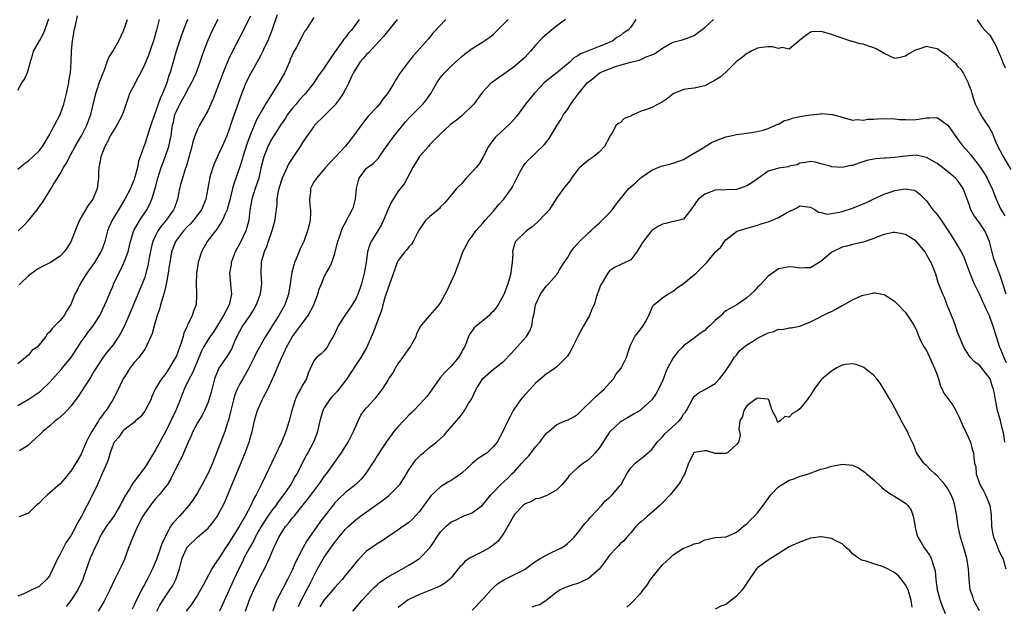
# Model space of a CAD drawing. Units: inches. Extents: x 2610000 to 2613000, y 1500000 to 1503000.
# Drawn here: x 2610247 to 2610434, y 1500670 to 1500781 of the extents above; entities that cross this region are included whole.
import ezdxf

# ---------------------------------------------------------------- set-up
doc = ezdxf.new("R2010")
doc.units = ezdxf.units.IN
doc.header["$MEASUREMENT"] = 0
doc.layers.add('LD26101500_2ft', color=217, linetype='Continuous')

msp = doc.modelspace()

# ---------------------------------------------------------------- linework, layer by layer
at = {"layer": 'LD26101500_2ft'}
for points, elevation in [([(2610247, 1500752.66), (2610247.34, 1500753), (2610248.24, 1500753.76), (2610249, 1500754.24), (2610249.81, 1500755), (2610251, 1500756.17), (2610251.68, 1500757), (2610252.18, 1500757.82), (2610252.87, 1500759), (2610255, 1500763), (2610255.69, 1500765), (2610256.18, 1500767), (2610256.62, 1500769), (2610256.67, 1500769.33), (2610256.96, 1500771), (2610257.11, 1500773), (2610257.16, 1500775), (2610257.32, 1500777), (2610257.56, 1500778.44), (2610257.67, 1500779), (2610257.91, 1500779.91), (2610258.29, 1500781.71)], 8410), ([(2610303, 1500781.37), (2610301.47, 1500779), (2610301.26, 1500778.74), (2610301, 1500778.27), (2610300.56, 1500777.44), (2610300.36, 1500777), (2610299.66, 1500775.66), (2610299.17, 1500774.83), (2610298.55, 1500773.45), (2610298.38, 1500773), (2610297.5, 1500771), (2610296.42, 1500769), (2610295, 1500766.8), (2610293.88, 1500765), (2610293, 1500763.5), (2610292.75, 1500763), (2610292.13, 1500761.87), (2610291, 1500759.25), (2610290.38, 1500757.62), (2610289.57, 1500755), (2610289.46, 1500754.54), (2610289, 1500753.1), (2610287.92, 1500750.08), (2610287.64, 1500749), (2610287.12, 1500746.88), (2610286.69, 1500745.31), (2610286.58, 1500745), (2610286.21, 1500744.21), (2610285.74, 1500743), (2610285, 1500741.81), (2610284.68, 1500741.32), (2610284.38, 1500741), (2610282.82, 1500739), (2610281.72, 1500737), (2610281.13, 1500735), (2610280.82, 1500733), (2610280.72, 1500731), (2610280.83, 1500729.17), (2610280.79, 1500728.79), (2610280.74, 1500727), (2610280.23, 1500725.77), (2610280, 1500725), (2610279.13, 1500723.13), (2610279.03, 1500722.97), (2610278.4, 1500721.6), (2610278.29, 1500721), (2610277.99, 1500719.99), (2610277, 1500717.35), (2610276.84, 1500717), (2610275.65, 1500715), (2610275, 1500713.96), (2610274.55, 1500713.45), (2610274.19, 1500713), (2610273, 1500711), (2610272.36, 1500709.64), (2610272.13, 1500709), (2610271.1, 1500707), (2610271, 1500706.86), (2610270.19, 1500705.81), (2610269.28, 1500705), (2610269, 1500704.73), (2610267.87, 1500703.87), (2610267, 1500703.17), (2610266.82, 1500703), (2610266.08, 1500701.92), (2610265.22, 1500701), (2610265, 1500700.55), (2610264.49, 1500699), (2610264.14, 1500697.86), (2610263.82, 1500697), (2610263, 1500695.18), (2610262.06, 1500693), (2610261.15, 1500691), (2610259, 1500686.88), (2610258.28, 1500685.72), (2610257.98, 1500685), (2610257, 1500683.25), (2610256.85, 1500683), (2610256.08, 1500681.92), (2610255, 1500679.77), (2610254.54, 1500679), (2610254.11, 1500678.11), (2610253, 1500675.7), (2610252.42, 1500675), (2610251, 1500673.67), (2610249.66, 1500673), (2610248.4, 1500672.4), (2610247, 1500671.83)], 8424), ([(2610247, 1500767.64), (2610247.74, 1500769), (2610248.25, 1500769.75), (2610248.8, 1500771), (2610249.36, 1500773), (2610249.73, 1500774.27), (2610249.96, 1500775), (2610251.07, 1500777), (2610251.79, 1500778.21), (2610252.12, 1500779), (2610252.66, 1500780.66), (2610252.84, 1500781.16)], 8408), ([(2610247, 1500707.96), (2610248.96, 1500709.04), (2610251, 1500710.45), (2610251.32, 1500710.68), (2610251.66, 1500711), (2610253, 1500712.3), (2610255.22, 1500714.78), (2610255.38, 1500715), (2610257, 1500716.98), (2610258.34, 1500719), (2610259, 1500719.96), (2610259.75, 1500721), (2610260.26, 1500721.74), (2610261.23, 1500723), (2610262.48, 1500725), (2610263, 1500726.02), (2610263.46, 1500727), (2610263.82, 1500727.82), (2610264.5, 1500729.5), (2610265, 1500730.62), (2610265.11, 1500730.89), (2610266.11, 1500733), (2610266.44, 1500733.56), (2610267.08, 1500734.92), (2610267.84, 1500737), (2610268.09, 1500737.91), (2610268.33, 1500739), (2610268.96, 1500741.04), (2610270.05, 1500743), (2610271.4, 1500745), (2610271.95, 1500746.05), (2610272.36, 1500747), (2610272.97, 1500749.03), (2610273.49, 1500751), (2610274.12, 1500753), (2610274.35, 1500753.65), (2610274.88, 1500755), (2610275.56, 1500757), (2610275.83, 1500758.17), (2610275.98, 1500759), (2610276.13, 1500760.13), (2610276.27, 1500761), (2610276.42, 1500761.58), (2610276.73, 1500763), (2610277, 1500763.68), (2610277.65, 1500765), (2610278.78, 1500767), (2610279, 1500767.45), (2610279.88, 1500769), (2610280.23, 1500769.77), (2610280.78, 1500771), (2610281.51, 1500773), (2610281.87, 1500774.13), (2610282.17, 1500775), (2610282.93, 1500777), (2610283.83, 1500779), (2610284.89, 1500781.11)], 8418), ([(2610279.15, 1500781), (2610279, 1500780.68), (2610277.94, 1500778.06), (2610276.94, 1500775), (2610275.79, 1500771), (2610275.57, 1500770.43), (2610275.16, 1500769), (2610274.38, 1500767), (2610273.92, 1500766.08), (2610273.57, 1500765), (2610273, 1500763.36), (2610272.85, 1500763), (2610272.13, 1500761), (2610271.7, 1500759.7), (2610271, 1500757.39), (2610270.84, 1500757), (2610270.78, 1500756.78), (2610270.14, 1500755), (2610269.83, 1500754.17), (2610269.62, 1500753), (2610269.09, 1500751), (2610269, 1500750.74), (2610268.47, 1500749.53), (2610268.29, 1500749), (2610267.27, 1500747), (2610266.4, 1500745.6), (2610264.81, 1500743), (2610264.26, 1500741.74), (2610263.97, 1500741), (2610263.44, 1500739), (2610263, 1500737.74), (2610262.71, 1500737), (2610261.5, 1500735), (2610260.05, 1500733), (2610259, 1500731.29), (2610258.8, 1500731), (2610258.21, 1500729.79), (2610257.79, 1500729), (2610257, 1500727.06), (2610256.2, 1500725.8), (2610255.75, 1500725), (2610255, 1500724), (2610253.47, 1500722.53), (2610253, 1500721.79), (2610252.56, 1500721.44), (2610252.26, 1500721), (2610251, 1500719.42), (2610250.62, 1500719), (2610249.66, 1500718.34), (2610249, 1500717.49), (2610248.7, 1500717.3), (2610248.46, 1500717), (2610247, 1500715.79)], 8416), ([(2610247.03, 1500741), (2610248.06, 1500741.94), (2610249.02, 1500742.98), (2610250.66, 1500745), (2610250.8, 1500745.2), (2610251, 1500745.52), (2610251.64, 1500746.36), (2610252.06, 1500747), (2610253.31, 1500749), (2610253.7, 1500749.7), (2610254.48, 1500751), (2610255, 1500751.79), (2610255.64, 1500753), (2610256.2, 1500753.8), (2610256.75, 1500755), (2610257, 1500755.43), (2610257.84, 1500757), (2610258.26, 1500757.74), (2610259.02, 1500758.98), (2610260.06, 1500761), (2610260.78, 1500763), (2610261.75, 1500767), (2610262.15, 1500768.15), (2610262.41, 1500769), (2610262.54, 1500769.46), (2610263.11, 1500770.89), (2610263.32, 1500771.32), (2610263.91, 1500773), (2610264.18, 1500773.83), (2610265, 1500775.07), (2610266.13, 1500777), (2610267, 1500778.86), (2610267.77, 1500781)], 8412), ([(2610296.08, 1500781.92), (2610295.04, 1500778.96), (2610294.5, 1500777.5), (2610294.29, 1500777), (2610293.63, 1500775.63), (2610293.36, 1500775), (2610293, 1500774.28), (2610292.56, 1500773.44), (2610292.28, 1500773), (2610291, 1500770.73), (2610290.16, 1500769), (2610289.6, 1500767.6), (2610289.24, 1500766.76), (2610288.45, 1500764.45), (2610287.69, 1500762.31), (2610287, 1500760.24), (2610286.52, 1500759), (2610285.66, 1500757), (2610285, 1500755.52), (2610284.2, 1500753.8), (2610283.9, 1500753), (2610283.29, 1500751), (2610283.24, 1500750.76), (2610282.94, 1500749.06), (2610282.54, 1500747), (2610281.73, 1500745), (2610280.25, 1500743), (2610279.67, 1500742.33), (2610279, 1500741.67), (2610278.37, 1500741), (2610277, 1500739.25), (2610276.83, 1500739), (2610276.32, 1500737.68), (2610276.08, 1500737), (2610275.73, 1500735), (2610275.65, 1500734.35), (2610275.45, 1500733), (2610275.08, 1500730.92), (2610275, 1500730.61), (2610274.71, 1500729.29), (2610274.42, 1500728.42), (2610274, 1500727), (2610273.8, 1500726.2), (2610273.37, 1500725), (2610272.8, 1500723), (2610272.43, 1500721.57), (2610272.18, 1500721), (2610271.48, 1500719.48), (2610271.29, 1500719), (2610271.18, 1500718.82), (2610271, 1500718.61), (2610269.86, 1500717), (2610269, 1500716.06), (2610268.16, 1500715), (2610267.74, 1500714.26), (2610266.92, 1500713), (2610265.67, 1500710.33), (2610264.99, 1500709.01), (2610263.71, 1500707), (2610263.36, 1500706.64), (2610263, 1500706.1), (2610262.51, 1500705.49), (2610262.25, 1500705), (2610261.02, 1500703), (2610260.27, 1500701.73), (2610259.95, 1500701), (2610259, 1500698.72), (2610258.33, 1500697.67), (2610257.94, 1500697), (2610257, 1500695.5), (2610256.6, 1500695), (2610255.86, 1500694.14), (2610255, 1500693.1), (2610252.62, 1500691), (2610251.77, 1500690.23), (2610251, 1500689.43), (2610250.48, 1500689), (2610249, 1500687.57), (2610247.54, 1500687), (2610247.17, 1500686.83)], 8422), ([(2610273.76, 1500781), (2610273.25, 1500779), (2610272.66, 1500777), (2610271.71, 1500774.29), (2610271, 1500772.53), (2610270.27, 1500771), (2610269.4, 1500769.4), (2610269, 1500768.61), (2610268.15, 1500767), (2610267.84, 1500766.16), (2610267, 1500763.62), (2610266.82, 1500763), (2610265.75, 1500761), (2610265, 1500759.88), (2610264.48, 1500759), (2610264.02, 1500757.98), (2610263.45, 1500757), (2610262.68, 1500755), (2610262.46, 1500753.54), (2610262.31, 1500753), (2610262.25, 1500752.25), (2610262.23, 1500751), (2610261.99, 1500749), (2610261.16, 1500747), (2610261, 1500746.74), (2610260.26, 1500745.74), (2610258.68, 1500743), (2610258.15, 1500741.85), (2610257, 1500738.9), (2610256.27, 1500737.73), (2610255.74, 1500737), (2610255, 1500736.18), (2610253.16, 1500735), (2610251, 1500733.94), (2610250.47, 1500733.53), (2610249, 1500732.5), (2610247.43, 1500731), (2610247.22, 1500730.78)], 8414), ([(2610291, 1500781.65), (2610290.33, 1500780.33), (2610289.7, 1500779), (2610288.34, 1500776.34), (2610287.62, 1500775), (2610287.4, 1500774.6), (2610287, 1500773.76), (2610286.67, 1500773), (2610285.85, 1500771), (2610283.99, 1500766.01), (2610283, 1500763.82), (2610281.38, 1500761), (2610281, 1500760.25), (2610280.52, 1500759), (2610280.13, 1500757.87), (2610279.93, 1500757), (2610279.31, 1500754.69), (2610278.86, 1500753.14), (2610278.69, 1500752.69), (2610278.13, 1500751), (2610277.79, 1500749.79), (2610277.59, 1500749), (2610277.18, 1500747), (2610276.62, 1500745.38), (2610276.46, 1500745), (2610275.07, 1500743), (2610274.12, 1500741.88), (2610273.51, 1500741), (2610273, 1500740.02), (2610272.53, 1500739), (2610272.22, 1500737.78), (2610271.86, 1500735.86), (2610271.61, 1500734.39), (2610271.24, 1500733), (2610271, 1500732.24), (2610270.55, 1500731), (2610269.73, 1500729), (2610268.32, 1500725.68), (2610267.1, 1500722.9), (2610266.43, 1500721.57), (2610265, 1500719.44), (2610263.92, 1500718.08), (2610263, 1500716.87), (2610261.47, 1500714.53), (2610260.75, 1500713.25), (2610259, 1500710.49), (2610258.39, 1500709.61), (2610257, 1500707.78), (2610255.67, 1500706.33), (2610254.61, 1500705.39), (2610254.08, 1500705), (2610253, 1500704.03), (2610251.74, 1500703), (2610251.37, 1500702.63), (2610250.34, 1500701.66), (2610249.59, 1500701), (2610249, 1500700.42), (2610247.33, 1500699.33)], 8420), ([(2610311.61, 1500781), (2610310.14, 1500779), (2610309.6, 1500778.4), (2610309, 1500777.62), (2610308.71, 1500777.29), (2610308.52, 1500777), (2610307.03, 1500774.97), (2610306.21, 1500773.79), (2610305, 1500771.88), (2610303.8, 1500770.2), (2610302.99, 1500769), (2610301.42, 1500767), (2610301, 1500766.57), (2610300.26, 1500765.74), (2610299.66, 1500765), (2610299, 1500764.23), (2610298.05, 1500763), (2610297.64, 1500762.36), (2610297, 1500761.47), (2610296.69, 1500761), (2610295.42, 1500759), (2610295.27, 1500758.73), (2610295, 1500758.31), (2610294.33, 1500757), (2610293.54, 1500755), (2610293.42, 1500754.58), (2610293, 1500752.84), (2610292.59, 1500751), (2610291.92, 1500749), (2610291.28, 1500747), (2610290.92, 1500744.92), (2610290.68, 1500743), (2610290.34, 1500741.66), (2610290.12, 1500741), (2610289.19, 1500739), (2610289, 1500738.62), (2610288.42, 1500737.58), (2610288.13, 1500737), (2610287.39, 1500735), (2610287.35, 1500734.65), (2610287.06, 1500733), (2610287.24, 1500731), (2610287.25, 1500730.75), (2610287.44, 1500729), (2610286.96, 1500727), (2610285.92, 1500725), (2610285, 1500723.42), (2610284.07, 1500721.93), (2610283.37, 1500721), (2610283, 1500720.46), (2610282.15, 1500719), (2610281.75, 1500718.25), (2610281.26, 1500717), (2610280.43, 1500715), (2610280, 1500714), (2610279.43, 1500713), (2610278.49, 1500711), (2610277.74, 1500709), (2610276.9, 1500707), (2610275, 1500703.08), (2610273.84, 1500701), (2610273, 1500699.44), (2610272.07, 1500697.94), (2610271.54, 1500697), (2610271, 1500696.19), (2610269, 1500693.53), (2610268.76, 1500693.24), (2610268.11, 1500692.11), (2610267.26, 1500690.74), (2610267, 1500690.22), (2610266.56, 1500689.44), (2610266.34, 1500689), (2610265.14, 1500687), (2610263.69, 1500685), (2610263, 1500683.9), (2610262.48, 1500683), (2610262.05, 1500681.95), (2610261.53, 1500681), (2610260.7, 1500679), (2610260.23, 1500677.77), (2610259.43, 1500675.43), (2610259.27, 1500675), (2610258.32, 1500673), (2610257.01, 1500670.99), (2610256.14, 1500669.86)], 8426), ([(2610318.79, 1500781), (2610316.18, 1500777.82), (2610315.47, 1500777), (2610313.33, 1500774.67), (2610313, 1500774.36), (2610312.36, 1500773.64), (2610311.81, 1500773), (2610311, 1500771.79), (2610310.53, 1500771), (2610310.09, 1500770.09), (2610309.62, 1500769), (2610309, 1500767.81), (2610308.55, 1500767), (2610307.94, 1500766.06), (2610307, 1500764.82), (2610305.1, 1500762.9), (2610303.17, 1500761), (2610303, 1500760.79), (2610301.77, 1500759), (2610301, 1500757.92), (2610300.42, 1500757), (2610298.27, 1500753.73), (2610297.05, 1500751), (2610296.41, 1500749), (2610296.21, 1500748.21), (2610296.01, 1500747), (2610295.98, 1500746.02), (2610295.7, 1500743.7), (2610295.63, 1500743), (2610295.08, 1500741), (2610294.37, 1500739), (2610294.04, 1500737.96), (2610293.59, 1500737), (2610293.05, 1500735.05), (2610293.04, 1500735), (2610292.99, 1500733), (2610293.1, 1500731), (2610292.84, 1500729.16), (2610292.83, 1500729), (2610292.07, 1500727), (2610291.69, 1500726.31), (2610290.88, 1500725), (2610289.54, 1500723), (2610289, 1500722.09), (2610288.45, 1500721), (2610288.02, 1500720.02), (2610287.41, 1500718.59), (2610287, 1500717.88), (2610286.42, 1500717), (2610285.02, 1500714.98), (2610284.24, 1500713), (2610283.95, 1500711.95), (2610283.57, 1500710.43), (2610283.16, 1500709), (2610283, 1500708.57), (2610282.34, 1500707), (2610281.88, 1500706.12), (2610281, 1500704.62), (2610280.14, 1500703), (2610279.81, 1500702.19), (2610279.23, 1500701), (2610277.97, 1500698.03), (2610277.42, 1500697), (2610275.96, 1500694.04), (2610275.3, 1500693), (2610275, 1500692.58), (2610273.75, 1500691), (2610273, 1500690.2), (2610272.45, 1500689.55), (2610271, 1500687.54), (2610270.67, 1500687), (2610269.63, 1500685), (2610269, 1500683.58), (2610268.73, 1500683), (2610268.27, 1500681.73), (2610267.96, 1500681), (2610267.15, 1500678.85), (2610266.53, 1500677.47), (2610265.23, 1500674.77), (2610264.43, 1500673), (2610263.27, 1500670.73), (2610262.22, 1500669)], 8428), ([(2610327.97, 1500781), (2610325.57, 1500778.43), (2610325, 1500777.68), (2610324.68, 1500777.32), (2610322.64, 1500775), (2610321.83, 1500774.17), (2610320.93, 1500773), (2610319.26, 1500770.74), (2610319, 1500770.26), (2610318.48, 1500769.52), (2610318.21, 1500769), (2610316.95, 1500767), (2610316.06, 1500765.94), (2610315.42, 1500765), (2610315, 1500764.51), (2610313.31, 1500762.69), (2610312.4, 1500761.6), (2610311, 1500759.71), (2610310.52, 1500759), (2610309, 1500757.03), (2610307.1, 1500755), (2610307, 1500754.86), (2610305.21, 1500753), (2610305, 1500752.68), (2610303.49, 1500751), (2610303.31, 1500750.69), (2610303, 1500750.26), (2610302.41, 1500749), (2610302.38, 1500748.38), (2610302.2, 1500747), (2610302.25, 1500745.75), (2610302.38, 1500745), (2610302.4, 1500744.4), (2610302.33, 1500743), (2610302.14, 1500742.14), (2610301.84, 1500741), (2610301.11, 1500739), (2610300.43, 1500737.57), (2610299.68, 1500735.68), (2610299.37, 1500735), (2610299.27, 1500734.73), (2610298.84, 1500733.16), (2610298.54, 1500731), (2610298.22, 1500729), (2610297.54, 1500727), (2610296.38, 1500725), (2610295.1, 1500723), (2610294.32, 1500721.68), (2610293.87, 1500721), (2610292.74, 1500719), (2610292.13, 1500717.87), (2610291.71, 1500717), (2610290.7, 1500715), (2610290.11, 1500713.89), (2610289.57, 1500713), (2610289, 1500712.03), (2610288.5, 1500711), (2610288.06, 1500709.94), (2610287.81, 1500709), (2610287.31, 1500707), (2610287.26, 1500706.74), (2610286.85, 1500705.15), (2610286.68, 1500704.68), (2610286.15, 1500703), (2610285, 1500699.9), (2610284.14, 1500697.86), (2610283.81, 1500697), (2610282.95, 1500695), (2610281.9, 1500693), (2610281, 1500691.39), (2610280.77, 1500691), (2610280.07, 1500689.93), (2610279.36, 1500689), (2610279, 1500688.57), (2610277.57, 1500687), (2610276.33, 1500685.67), (2610275.91, 1500685), (2610275, 1500683.32), (2610274.23, 1500681.77), (2610273.99, 1500681), (2610273.22, 1500678.78), (2610273, 1500678.19), (2610272.5, 1500677), (2610271.49, 1500675), (2610271.3, 1500674.7), (2610271, 1500674.13), (2610270.58, 1500673.42), (2610269.82, 1500671.82), (2610269.39, 1500671), (2610269, 1500670.14), (2610268.62, 1500669.38)], 8430), ([(2610273.27, 1500669), (2610273.88, 1500670.12), (2610274.42, 1500671), (2610275, 1500671.89), (2610275.78, 1500673), (2610276.25, 1500673.75), (2610276.92, 1500675), (2610277.58, 1500677), (2610278.09, 1500679), (2610278.95, 1500681), (2610279, 1500681.07), (2610281, 1500682.98), (2610283, 1500684.69), (2610283.27, 1500685), (2610284.03, 1500685.97), (2610284.76, 1500687), (2610285, 1500687.41), (2610285.83, 1500689), (2610286.21, 1500689.79), (2610287, 1500691.62), (2610289, 1500696.53), (2610290.03, 1500699), (2610290.76, 1500701), (2610291, 1500701.91), (2610291.33, 1500703), (2610291.79, 1500705), (2610292.04, 1500705.96), (2610292.36, 1500707), (2610293.26, 1500709), (2610293.5, 1500709.5), (2610294.29, 1500711), (2610295, 1500712.53), (2610295.76, 1500714.24), (2610296.05, 1500715), (2610296.88, 1500716.88), (2610297.6, 1500718.4), (2610297.86, 1500719), (2610298.99, 1500721.01), (2610300.52, 1500723), (2610301.97, 1500725), (2610303.03, 1500727), (2610303.78, 1500729), (2610304.04, 1500729.96), (2610304.45, 1500731), (2610305, 1500732.28), (2610305.38, 1500733), (2610305.96, 1500734.04), (2610306.39, 1500735), (2610307, 1500736.71), (2610307.46, 1500738.54), (2610307.57, 1500739), (2610307.88, 1500739.88), (2610308.23, 1500741), (2610308.45, 1500741.55), (2610309, 1500742.61), (2610310.29, 1500745), (2610310.5, 1500745.5), (2610310.9, 1500747), (2610311.12, 1500749), (2610311.44, 1500750.56), (2610311.6, 1500751), (2610313, 1500752.84), (2610313.18, 1500753), (2610314.27, 1500753.73), (2610315.24, 1500754.76), (2610316.29, 1500756.29), (2610318.23, 1500759), (2610319.86, 1500761), (2610320.36, 1500761.64), (2610321.32, 1500762.68), (2610323.66, 1500765), (2610324.25, 1500765.75), (2610325.13, 1500767), (2610326.27, 1500769), (2610327, 1500770.04), (2610327.83, 1500771), (2610329, 1500772.16), (2610330.49, 1500773.51), (2610331, 1500774.04), (2610331.53, 1500774.47), (2610333, 1500775.55), (2610335, 1500776.77), (2610336.33, 1500777.67), (2610337, 1500778.24), (2610337.41, 1500778.59), (2610337.78, 1500779), (2610339.77, 1500781)], 8432), ([(2610350.62, 1500781), (2610349, 1500779.83), (2610347.98, 1500779), (2610346.38, 1500777.62), (2610345, 1500776.14), (2610344, 1500775), (2610343, 1500773.91), (2610342.03, 1500773), (2610341, 1500772.09), (2610339.44, 1500771), (2610339, 1500770.66), (2610338, 1500770), (2610336.82, 1500769.18), (2610336.59, 1500769), (2610335, 1500767.3), (2610334.76, 1500767), (2610333.28, 1500765), (2610333, 1500764.7), (2610331.27, 1500763), (2610331, 1500762.76), (2610330.03, 1500761.97), (2610328.89, 1500761.11), (2610328.73, 1500761), (2610327, 1500759.39), (2610326.6, 1500759), (2610325, 1500757.34), (2610324.86, 1500757.14), (2610324.71, 1500757), (2610323, 1500755.09), (2610321.77, 1500753), (2610320.11, 1500749.89), (2610319, 1500748.5), (2610317.63, 1500746.37), (2610316.99, 1500745.01), (2610316.18, 1500743), (2610315.8, 1500742.2), (2610315.11, 1500741), (2610313.86, 1500739), (2610313.6, 1500738.4), (2610313.16, 1500737), (2610312.89, 1500735), (2610312.56, 1500733), (2610312.03, 1500731), (2610311.77, 1500730.23), (2610311.34, 1500729), (2610311, 1500728.24), (2610310.29, 1500727), (2610308.89, 1500725), (2610307.6, 1500723), (2610307.41, 1500722.59), (2610306.79, 1500721.21), (2610306.17, 1500720.17), (2610305.54, 1500719), (2610305, 1500718.28), (2610304.34, 1500717.66), (2610303.49, 1500717), (2610303, 1500716.36), (2610301.95, 1500714.05), (2610301.62, 1500713), (2610301, 1500711.98), (2610300.48, 1500711), (2610299.92, 1500710.08), (2610299.46, 1500709), (2610298.83, 1500707), (2610298.32, 1500705), (2610297.71, 1500703), (2610296.89, 1500701), (2610293.16, 1500693.16), (2610292.07, 1500691), (2610291.65, 1500690.35), (2610291.06, 1500689), (2610290.02, 1500687), (2610289.63, 1500686.37), (2610288.91, 1500685), (2610287.37, 1500682.63), (2610287, 1500682.01), (2610286.58, 1500681.42), (2610286.32, 1500681), (2610285, 1500678.88), (2610284.2, 1500677.8), (2610283.73, 1500677), (2610282.07, 1500673.93), (2610281.59, 1500673), (2610281, 1500672.04), (2610279.8, 1500670.2), (2610278.87, 1500669)], 8434), ([(2610363.95, 1500781), (2610363, 1500779.57), (2610362.5, 1500779), (2610361.59, 1500778.41), (2610361, 1500777.93), (2610360.38, 1500777.62), (2610359.63, 1500777), (2610358.49, 1500776.49), (2610357, 1500775.93), (2610354.83, 1500775), (2610353.48, 1500774.52), (2610353, 1500774.15), (2610352.25, 1500773.75), (2610351.51, 1500773), (2610349, 1500770.89), (2610347.91, 1500770.09), (2610347, 1500769.33), (2610346.64, 1500769), (2610345, 1500767.28), (2610344.75, 1500767), (2610343.11, 1500765), (2610341.37, 1500762.63), (2610340.45, 1500761.55), (2610339, 1500760.21), (2610337.64, 1500759), (2610337.33, 1500758.67), (2610336.46, 1500757.54), (2610336.09, 1500757), (2610335, 1500754.86), (2610334.29, 1500753.71), (2610333.72, 1500753), (2610333, 1500752.16), (2610331.85, 1500751), (2610331.45, 1500750.55), (2610331, 1500749.98), (2610330.02, 1500749), (2610329, 1500747.78), (2610328.38, 1500747), (2610327.75, 1500746.25), (2610327, 1500745.54), (2610326.79, 1500745.21), (2610325, 1500743.71), (2610324.24, 1500743), (2610323.7, 1500742.3), (2610323, 1500741.29), (2610322.61, 1500740.61), (2610321.83, 1500739), (2610321.53, 1500738.47), (2610321, 1500737.99), (2610320.61, 1500737.39), (2610320.22, 1500737), (2610319, 1500735.41), (2610318.81, 1500735), (2610317.6, 1500731.6), (2610317, 1500730.02), (2610316.54, 1500728.54), (2610316.09, 1500727), (2610315.86, 1500726.14), (2610314.24, 1500721.76), (2610313.02, 1500718.98), (2610311.88, 1500717), (2610311, 1500715.67), (2610309.27, 1500713), (2610307.77, 1500711), (2610307.42, 1500710.58), (2610306.45, 1500709.55), (2610306, 1500709), (2610305, 1500707.47), (2610304.73, 1500707), (2610304.33, 1500705.67), (2610304.14, 1500705), (2610303.89, 1500703.89), (2610303.71, 1500703), (2610303.53, 1500702.47), (2610302.95, 1500701), (2610301.88, 1500699), (2610301.56, 1500698.44), (2610299.79, 1500695), (2610299.48, 1500694.52), (2610298.63, 1500693), (2610297.3, 1500691), (2610296.29, 1500689.71), (2610295.81, 1500689), (2610295, 1500687.99), (2610294.3, 1500687), (2610293.02, 1500685), (2610291.91, 1500683), (2610291.63, 1500682.37), (2610290.83, 1500681), (2610289.79, 1500679), (2610289.55, 1500678.45), (2610288.81, 1500677), (2610287.86, 1500675), (2610285.15, 1500669)], 8436), ([(2610290.1, 1500669), (2610290.77, 1500671), (2610291.63, 1500673), (2610293, 1500675.72), (2610293.68, 1500677), (2610294.61, 1500679), (2610295, 1500679.96), (2610295.45, 1500681), (2610295.97, 1500682.03), (2610296.39, 1500683), (2610297, 1500683.99), (2610297.68, 1500685), (2610298.3, 1500685.7), (2610299, 1500686.64), (2610299.28, 1500687), (2610301, 1500689.14), (2610301.84, 1500690.16), (2610303, 1500691.73), (2610303.97, 1500693), (2610304.38, 1500693.62), (2610305, 1500694.48), (2610305.41, 1500695), (2610307.75, 1500698.25), (2610308.24, 1500699), (2610309, 1500700.24), (2610309.49, 1500701), (2610310.1, 1500702.1), (2610310.54, 1500703), (2610311, 1500704.16), (2610311.38, 1500705), (2610311.91, 1500706.09), (2610312.57, 1500707), (2610313, 1500707.51), (2610314.4, 1500709), (2610314.7, 1500709.3), (2610315, 1500709.71), (2610315.56, 1500710.44), (2610316.02, 1500711), (2610317, 1500712.6), (2610317.23, 1500713), (2610317.94, 1500714.06), (2610318.48, 1500715), (2610319, 1500715.8), (2610319.87, 1500717), (2610320.33, 1500717.67), (2610321, 1500718.69), (2610321.24, 1500719), (2610322.36, 1500721), (2610322.53, 1500721.47), (2610323.15, 1500722.85), (2610325, 1500724.95), (2610326.73, 1500727), (2610327, 1500727.34), (2610327.89, 1500729), (2610328.27, 1500729.73), (2610329, 1500731.33), (2610329.74, 1500733), (2610330.1, 1500733.9), (2610330.51, 1500735), (2610331.23, 1500737), (2610331.86, 1500738.14), (2610332.22, 1500739), (2610333, 1500739.97), (2610333.7, 1500741), (2610335, 1500742.46), (2610335.45, 1500743), (2610337, 1500744.75), (2610337.23, 1500745), (2610338.03, 1500745.97), (2610339, 1500747.03), (2610340.43, 1500749), (2610340.64, 1500749.36), (2610341.44, 1500751), (2610341.96, 1500751.96), (2610342.67, 1500753.33), (2610343, 1500753.74), (2610343.59, 1500754.41), (2610344.25, 1500755), (2610345, 1500755.71), (2610346.68, 1500757.32), (2610347.54, 1500758.46), (2610349.09, 1500761), (2610349.83, 1500762.17), (2610350.3, 1500763), (2610351, 1500763.97), (2610351.66, 1500765), (2610352.22, 1500765.78), (2610353, 1500766.8), (2610354.76, 1500769), (2610355, 1500769.24), (2610356, 1500770), (2610357, 1500770.86), (2610357.24, 1500771), (2610359, 1500771.7), (2610360.09, 1500772.09), (2610361, 1500772.36), (2610362.96, 1500772.96), (2610364.67, 1500773.33), (2610365.93, 1500773.93), (2610367, 1500774.3), (2610367.49, 1500774.51), (2610369, 1500775.62), (2610370.39, 1500776.39), (2610371, 1500776.71), (2610373, 1500777.2), (2610375, 1500778.01), (2610375.57, 1500778.43), (2610377, 1500779.5), (2610378.68, 1500781)], 8438), ([(2610428.58, 1500781), (2610428.7, 1500780.7), (2610429, 1500780.32), (2610429.54, 1500779.54), (2610430.03, 1500779), (2610431, 1500778.04), (2610431.62, 1500777), (2610432.11, 1500776.11), (2610432.55, 1500775), (2610433, 1500773.99), (2610433.36, 1500773), (2610433.85, 1500771.85)], 8438), ([(2610435, 1500752.63), (2610433.37, 1500755.37), (2610433, 1500756.1), (2610432.68, 1500756.68), (2610432.13, 1500757.87), (2610431.64, 1500759), (2610431.5, 1500759.5), (2610430.76, 1500760.76), (2610430.59, 1500761), (2610429.69, 1500762.31), (2610429.27, 1500763), (2610429.19, 1500763.19), (2610429, 1500763.46), (2610428.25, 1500765), (2610427.86, 1500766.14), (2610427.61, 1500767), (2610427.5, 1500767.5), (2610427, 1500768.73), (2610426.94, 1500768.94), (2610426.8, 1500769.2), (2610425.9, 1500771), (2610425.54, 1500771.54), (2610425, 1500772.05), (2610424.59, 1500772.6), (2610424.15, 1500773), (2610423, 1500774.1), (2610422.48, 1500774.48), (2610421.65, 1500775), (2610421.28, 1500775.28), (2610421, 1500775.46), (2610419.72, 1500775.72), (2610419, 1500775.92), (2610417.35, 1500775.35), (2610417, 1500775.27), (2610416.53, 1500775), (2610415.52, 1500774.48), (2610415, 1500774.07), (2610413.76, 1500773.76), (2610413, 1500773.64), (2610411, 1500774.56), (2610409.45, 1500775.45), (2610409, 1500775.66), (2610407.99, 1500775.99), (2610407, 1500776.34), (2610406.43, 1500776.43), (2610405, 1500776.85), (2610404.86, 1500776.86), (2610404.49, 1500777), (2610403, 1500777.47), (2610401, 1500778.15), (2610399.31, 1500778.69), (2610399, 1500778.76), (2610397.29, 1500778.71), (2610397, 1500778.65), (2610396.09, 1500777.91), (2610395, 1500777.13), (2610394.94, 1500777.06), (2610394.85, 1500777), (2610393, 1500775.37), (2610391.69, 1500775.69), (2610391, 1500775.51), (2610389.84, 1500775.84), (2610389, 1500775.84), (2610387.73, 1500775.73), (2610387, 1500775.59), (2610385.8, 1500775), (2610385.32, 1500774.68), (2610385, 1500774.55), (2610384.14, 1500773.86), (2610382.96, 1500773), (2610381, 1500771.06), (2610379.91, 1500770.09), (2610379, 1500769.51), (2610378.68, 1500769.32), (2610378.06, 1500769), (2610377, 1500768.47), (2610375, 1500768.02), (2610373.86, 1500767.86), (2610373, 1500767.76), (2610371.15, 1500767), (2610371, 1500766.93), (2610369.93, 1500766.07), (2610369, 1500765.46), (2610368.2, 1500765), (2610367, 1500764.38), (2610365.98, 1500763.98), (2610365, 1500763.64), (2610363.15, 1500762.85), (2610363, 1500762.74), (2610361.75, 1500762.25), (2610361, 1500761.44), (2610360.66, 1500761.34), (2610360.27, 1500761), (2610359.44, 1500759.44), (2610359.06, 1500758.94), (2610359, 1500758.76), (2610358.06, 1500757), (2610357, 1500755.93), (2610355.97, 1500755), (2610355, 1500754.4), (2610353.38, 1500753), (2610353, 1500752.61), (2610351.81, 1500751), (2610351.5, 1500750.5), (2610350.26, 1500749), (2610349, 1500747.24), (2610348.12, 1500745.88), (2610347.56, 1500745), (2610347, 1500744.33), (2610345.38, 1500742.62), (2610344.29, 1500741.71), (2610343.29, 1500741), (2610341.21, 1500739), (2610341.13, 1500738.87), (2610341, 1500738.47), (2610340.67, 1500737.33), (2610340.63, 1500737), (2610340.66, 1500736.66), (2610340.56, 1500735), (2610340.34, 1500733.66), (2610340.3, 1500733), (2610340.06, 1500732.06), (2610339.74, 1500731), (2610339.53, 1500730.47), (2610339, 1500728.95), (2610337.89, 1500727), (2610337.54, 1500726.46), (2610337, 1500725.8), (2610336.6, 1500725.4), (2610336.18, 1500725), (2610335, 1500723.98), (2610333.82, 1500723), (2610333.39, 1500722.61), (2610333, 1500722.08), (2610332.53, 1500721.47), (2610332.29, 1500721), (2610331.93, 1500719.93), (2610331.51, 1500719), (2610331.31, 1500718.69), (2610331, 1500718.07), (2610330.41, 1500717), (2610329, 1500715.41), (2610327.83, 1500714.17), (2610326.89, 1500713.11), (2610325.44, 1500711), (2610325, 1500710.39), (2610324.39, 1500709.61), (2610323.86, 1500709), (2610321.94, 1500707), (2610321.47, 1500706.53), (2610321, 1500706.1), (2610320.48, 1500705.52), (2610319.96, 1500705), (2610319, 1500703.98), (2610318.14, 1500703), (2610317, 1500701.45), (2610316.69, 1500701), (2610316.07, 1500700.07), (2610315.24, 1500698.76), (2610315, 1500698.4), (2610314.47, 1500697.53), (2610314.11, 1500697), (2610312.8, 1500695), (2610311.99, 1500694.01), (2610310.99, 1500693), (2610309, 1500691.44), (2610307.74, 1500690.26), (2610307, 1500689.48), (2610306.6, 1500689), (2610305.02, 1500686.98), (2610304.16, 1500685.84), (2610303, 1500684.19), (2610301.7, 1500682.3), (2610300.98, 1500681.02), (2610299.63, 1500678.37), (2610299, 1500676.88), (2610298.06, 1500675), (2610296.99, 1500673), (2610295.95, 1500671), (2610295.68, 1500670.32), (2610295.24, 1500669)], 8440), ([(2610300.11, 1500669.88), (2610300.64, 1500671), (2610301.7, 1500673), (2610302.12, 1500673.88), (2610302.7, 1500675), (2610303, 1500675.63), (2610303.73, 1500677), (2610305, 1500679.19), (2610307, 1500682.04), (2610307.43, 1500682.57), (2610307.75, 1500683), (2610309, 1500684.51), (2610309.5, 1500685), (2610311, 1500686.35), (2610311.87, 1500687), (2610313, 1500687.81), (2610316.04, 1500689.96), (2610317.16, 1500690.84), (2610317.33, 1500691), (2610319, 1500692.64), (2610319.28, 1500693), (2610319.98, 1500694.02), (2610320.55, 1500695), (2610321, 1500695.73), (2610322.33, 1500697.67), (2610323, 1500698.35), (2610323.34, 1500698.66), (2610323.78, 1500699), (2610325, 1500700.05), (2610326.23, 1500701), (2610327.66, 1500702.34), (2610328.28, 1500703), (2610330.01, 1500705), (2610330.48, 1500705.52), (2610331.34, 1500706.66), (2610331.54, 1500707), (2610332.32, 1500708.32), (2610332.84, 1500709.16), (2610333.77, 1500711), (2610335, 1500713.02), (2610337, 1500714.81), (2610337.28, 1500715), (2610339, 1500716.33), (2610340.28, 1500717.72), (2610341, 1500718.45), (2610343.3, 1500721), (2610343.92, 1500722.08), (2610344.26, 1500723), (2610344.49, 1500724.49), (2610344.69, 1500725.31), (2610344.99, 1500727), (2610345.89, 1500729), (2610346.33, 1500729.67), (2610347, 1500730.53), (2610347.44, 1500731), (2610349, 1500732.76), (2610349.17, 1500733), (2610349.42, 1500733.42), (2610350.4, 1500735), (2610351, 1500735.86), (2610351.68, 1500737), (2610352.21, 1500737.79), (2610353.33, 1500739), (2610355, 1500740.64), (2610355.43, 1500741), (2610356.21, 1500741.79), (2610357, 1500742.45), (2610357.62, 1500743), (2610359, 1500744.42), (2610359.49, 1500745), (2610360.13, 1500745.87), (2610361, 1500747.03), (2610362.67, 1500749), (2610363, 1500749.33), (2610363.91, 1500750.09), (2610365, 1500751.08), (2610367, 1500752.52), (2610368.74, 1500753.26), (2610369, 1500753.34), (2610370.35, 1500753.65), (2610371, 1500753.83), (2610373, 1500754.53), (2610373.29, 1500754.71), (2610373.83, 1500755), (2610376.72, 1500756.72), (2610378.29, 1500757.71), (2610379.7, 1500758.3), (2610381, 1500758.79), (2610381.97, 1500759), (2610383, 1500759.27), (2610385, 1500759.52), (2610387, 1500759.82), (2610388.09, 1500760.09), (2610389, 1500760.38), (2610390.42, 1500761), (2610390.8, 1500761.2), (2610391, 1500761.22), (2610392.1, 1500761.9), (2610393, 1500762.07), (2610393.64, 1500762.36), (2610395, 1500762.65), (2610397, 1500762.99), (2610399, 1500763.16), (2610399.2, 1500763.2), (2610401.05, 1500763.05), (2610401.2, 1500763), (2610403, 1500762.53), (2610405, 1500761.98), (2610405.92, 1500762.08), (2610407, 1500761.97), (2610407.86, 1500762.14), (2610409, 1500762.16), (2610409.78, 1500762.22), (2610411, 1500762.25), (2610413, 1500762.18), (2610413.9, 1500762.1), (2610415, 1500762.06), (2610415.95, 1500762.05), (2610417, 1500762.1), (2610417.82, 1500762.18), (2610419, 1500762.42), (2610419.63, 1500762.37), (2610421, 1500762.45), (2610423, 1500761.03), (2610425, 1500758.23), (2610425.92, 1500757), (2610426.45, 1500756.45), (2610427.37, 1500755.37), (2610427.6, 1500755), (2610429, 1500753.23), (2610429.91, 1500751.91), (2610430.46, 1500751), (2610431, 1500749.86), (2610431.43, 1500749), (2610431.83, 1500747.83), (2610432.18, 1500747), (2610433, 1500745.19), (2610433.1, 1500745), (2610433.83, 1500743.83)], 8442), ([(2610434.06, 1500729), (2610433, 1500732.35), (2610432.64, 1500733.36), (2610431.73, 1500735.73), (2610430.92, 1500739), (2610430.33, 1500740.33), (2610430.01, 1500741), (2610429, 1500742.53), (2610428.64, 1500743), (2610427.97, 1500743.97), (2610427.4, 1500745), (2610427, 1500746.18), (2610426.66, 1500747), (2610425.93, 1500749), (2610425, 1500750.4), (2610424.5, 1500751), (2610423.66, 1500751.66), (2610421.99, 1500753), (2610421, 1500753.77), (2610419, 1500754.92), (2610417.28, 1500755.28), (2610417, 1500755.3), (2610415, 1500755.14), (2610413, 1500754.88), (2610411.22, 1500754.78), (2610411, 1500754.74), (2610409.36, 1500754.64), (2610407.7, 1500754.3), (2610406.16, 1500753.84), (2610405, 1500753.4), (2610404.63, 1500753.37), (2610403, 1500752.99), (2610401, 1500753.14), (2610400.75, 1500753.25), (2610399, 1500753.67), (2610398, 1500754), (2610397, 1500754.15), (2610396.07, 1500753.93), (2610395, 1500753.84), (2610394.53, 1500753.47), (2610393, 1500753.23), (2610392.85, 1500753.15), (2610391, 1500752.9), (2610390.82, 1500752.82), (2610389, 1500752.27), (2610387.16, 1500751), (2610385.92, 1500750.08), (2610385, 1500749.5), (2610383.57, 1500749), (2610383, 1500748.84), (2610381, 1500748.76), (2610379, 1500748.71), (2610377, 1500747.96), (2610375.83, 1500747), (2610375.45, 1500746.55), (2610375, 1500745.84), (2610374.65, 1500745.35), (2610374.36, 1500745), (2610373, 1500743.24), (2610372.24, 1500743), (2610371.24, 1500742.76), (2610371, 1500742.74), (2610369.61, 1500742.39), (2610369, 1500742.28), (2610368.15, 1500741.85), (2610367, 1500741.05), (2610366.95, 1500741), (2610365.22, 1500738.78), (2610365, 1500738.34), (2610364.46, 1500737.54), (2610364.13, 1500737), (2610363, 1500735.49), (2610361.94, 1500735), (2610361.28, 1500734.72), (2610361, 1500734.56), (2610359.93, 1500734.07), (2610359, 1500733.42), (2610358.66, 1500733), (2610357.44, 1500731), (2610357.3, 1500730.7), (2610357, 1500729.99), (2610356.75, 1500729.25), (2610356.64, 1500729), (2610356.06, 1500727), (2610355.71, 1500726.29), (2610355.21, 1500725), (2610354.05, 1500723), (2610353.65, 1500722.35), (2610353, 1500720.98), (2610351.65, 1500718.35), (2610351, 1500717.3), (2610350.78, 1500717), (2610349, 1500715.27), (2610347.69, 1500714.31), (2610347, 1500713.85), (2610345, 1500712.14), (2610343.96, 1500711), (2610343, 1500710), (2610342.11, 1500709), (2610340.77, 1500707), (2610340.16, 1500705.84), (2610339.75, 1500705), (2610338.82, 1500703), (2610337.71, 1500701), (2610337, 1500700.16), (2610335.81, 1500699), (2610334.12, 1500697.88), (2610333, 1500696.97), (2610331, 1500695.11), (2610329.77, 1500694.23), (2610329, 1500693.73), (2610328.53, 1500693.47), (2610327, 1500692.55), (2610325.18, 1500690.82), (2610324.31, 1500689.69), (2610323.83, 1500689), (2610323, 1500687.88), (2610321.63, 1500686.37), (2610321, 1500685.78), (2610320.56, 1500685.44), (2610319.87, 1500685), (2610319, 1500684.38), (2610315.79, 1500682.21), (2610315, 1500681.73), (2610313, 1500680.33), (2610311.34, 1500678.66), (2610311, 1500678.24), (2610310.04, 1500677), (2610309, 1500675.78), (2610308.37, 1500675), (2610307, 1500673.49), (2610306.63, 1500673), (2610305, 1500671.11), (2610304.16, 1500669.84)], 8444), ([(2610310.37, 1500669), (2610311.62, 1500670.38), (2610312.09, 1500671), (2610313, 1500671.95), (2610313.97, 1500673), (2610314.49, 1500673.51), (2610315, 1500673.98), (2610315.54, 1500674.46), (2610317, 1500675.5), (2610318.08, 1500676.08), (2610320.53, 1500677.47), (2610321, 1500677.71), (2610321.81, 1500678.19), (2610323.02, 1500678.98), (2610324.99, 1500681.01), (2610325.82, 1500682.18), (2610326.29, 1500683), (2610327, 1500684), (2610327.99, 1500685), (2610328.52, 1500685.48), (2610329, 1500685.88), (2610329.8, 1500686.2), (2610331, 1500686.87), (2610331.11, 1500686.89), (2610333, 1500687.62), (2610334.94, 1500689.06), (2610336.52, 1500691), (2610337, 1500691.51), (2610338.44, 1500693), (2610339, 1500693.45), (2610339.78, 1500694.22), (2610340.52, 1500695), (2610341, 1500695.45), (2610342.41, 1500697), (2610343, 1500697.7), (2610343.66, 1500698.34), (2610344.17, 1500699), (2610345, 1500700.12), (2610345.78, 1500701), (2610346.29, 1500701.71), (2610347, 1500702.61), (2610347.2, 1500702.8), (2610347.47, 1500703), (2610349, 1500704.36), (2610350.56, 1500705), (2610351, 1500705.15), (2610352.21, 1500705.79), (2610353, 1500706.27), (2610353.68, 1500707), (2610355.77, 1500709), (2610356.38, 1500709.62), (2610357.97, 1500711), (2610359, 1500712.15), (2610359.71, 1500713), (2610360.2, 1500713.8), (2610361.19, 1500715), (2610362.22, 1500717), (2610362.37, 1500717.63), (2610362.81, 1500719), (2610363, 1500719.5), (2610363.78, 1500721), (2610364.34, 1500721.66), (2610365.38, 1500723), (2610365.77, 1500723.77), (2610366.45, 1500725), (2610367.2, 1500726.79), (2610367.39, 1500727), (2610369, 1500728.31), (2610370.03, 1500729), (2610371, 1500729.55), (2610371.79, 1500730.21), (2610373, 1500731.04), (2610375.38, 1500733), (2610376.21, 1500733.79), (2610377.39, 1500735), (2610379.06, 1500737), (2610380.08, 1500737.92), (2610380.72, 1500739), (2610381, 1500739.29), (2610383, 1500740.85), (2610383.33, 1500741), (2610384.6, 1500741.4), (2610385, 1500741.54), (2610387, 1500742.05), (2610387.7, 1500742.3), (2610389, 1500742.68), (2610389.84, 1500743), (2610391, 1500743.5), (2610392.33, 1500744.33), (2610394.56, 1500745.44), (2610395, 1500745.76), (2610396.43, 1500745.57), (2610397, 1500745.47), (2610397.88, 1500745), (2610398.52, 1500744.52), (2610399, 1500744.47), (2610400.17, 1500744.17), (2610401, 1500744.29), (2610402.54, 1500744.54), (2610403, 1500744.66), (2610405, 1500745.32), (2610407, 1500746.14), (2610407.6, 1500746.4), (2610409, 1500747.06), (2610411, 1500747.93), (2610412.46, 1500748.46), (2610413, 1500748.62), (2610414.94, 1500748.94), (2610416.68, 1500748.68), (2610417, 1500748.51), (2610417.84, 1500747.84), (2610419, 1500746.69), (2610420.17, 1500745), (2610420.58, 1500744.58), (2610421, 1500744.08), (2610421.45, 1500743.45), (2610421.74, 1500743), (2610422.27, 1500742.27), (2610423.07, 1500741), (2610423.86, 1500739.86), (2610425.54, 1500737), (2610426.05, 1500736.05), (2610426.41, 1500735), (2610427.18, 1500733), (2610427.7, 1500731.7), (2610428.02, 1500731), (2610429, 1500728.95), (2610429.6, 1500727.6), (2610429.9, 1500727), (2610430.22, 1500726.22), (2610430.82, 1500725), (2610431, 1500724.55), (2610431.39, 1500723.39), (2610431.55, 1500723), (2610431.82, 1500722.18), (2610432.18, 1500721), (2610432.82, 1500719), (2610433, 1500718.58), (2610433.61, 1500717), (2610434.09, 1500716.09)], 8446), ([(2610433.82, 1500701), (2610433.6, 1500702.4), (2610433.47, 1500703), (2610433.38, 1500703.38), (2610433, 1500705.07), (2610432.41, 1500707), (2610432.02, 1500709), (2610431.83, 1500710.17), (2610431.67, 1500711), (2610431.48, 1500711.48), (2610431.02, 1500713), (2610429, 1500715.59), (2610428.14, 1500716.14), (2610427.33, 1500717), (2610427, 1500717.46), (2610426.07, 1500719), (2610425.73, 1500719.73), (2610425, 1500721.51), (2610424.48, 1500723), (2610424.07, 1500724.07), (2610423.7, 1500725), (2610423, 1500726.64), (2610422.37, 1500728.37), (2610422.05, 1500729), (2610421.43, 1500730.57), (2610421.22, 1500731.22), (2610420.77, 1500732.77), (2610419.88, 1500735), (2610419.53, 1500735.53), (2610419, 1500736.55), (2610418.71, 1500737), (2610417, 1500739.03), (2610415.81, 1500739.81), (2610415, 1500740.3), (2610414.43, 1500740.43), (2610413, 1500740.71), (2610412.66, 1500740.66), (2610411, 1500740.32), (2610409.91, 1500739.91), (2610409, 1500739.54), (2610407, 1500738.83), (2610405, 1500738.4), (2610403.89, 1500738.11), (2610403, 1500737.91), (2610401.19, 1500737), (2610401, 1500736.88), (2610399, 1500735.19), (2610398.64, 1500735), (2610397, 1500733.98), (2610396.02, 1500733.98), (2610395, 1500733.91), (2610393.9, 1500734.1), (2610393, 1500734.17), (2610391, 1500733.81), (2610389.86, 1500733), (2610389, 1500732.41), (2610387.66, 1500731), (2610387.36, 1500730.64), (2610387, 1500730.31), (2610386.39, 1500729.61), (2610385.72, 1500729), (2610385, 1500728.31), (2610383.09, 1500727), (2610381, 1500725.84), (2610380.53, 1500725.47), (2610380.14, 1500725), (2610379, 1500724.04), (2610377.94, 1500723), (2610377.43, 1500722.57), (2610377, 1500722.15), (2610376.3, 1500721.7), (2610375.41, 1500721), (2610375, 1500720.66), (2610373, 1500719.22), (2610372.81, 1500719), (2610371.9, 1500718.1), (2610371, 1500716.93), (2610369.97, 1500715), (2610369.67, 1500714.33), (2610369, 1500712.57), (2610367.8, 1500710.2), (2610367, 1500709.01), (2610365, 1500707.18), (2610364.76, 1500707), (2610363.66, 1500706.34), (2610363, 1500706), (2610362.4, 1500705.6), (2610361.38, 1500705), (2610361, 1500704.76), (2610359.1, 1500703), (2610359, 1500702.87), (2610357, 1500699.86), (2610356.29, 1500699), (2610355.68, 1500698.32), (2610355, 1500697.67), (2610354.03, 1500697), (2610353, 1500696.19), (2610351.32, 1500694.68), (2610351, 1500694.2), (2610350.02, 1500693), (2610349, 1500691.97), (2610347.35, 1500691), (2610347.12, 1500690.88), (2610345.67, 1500690.33), (2610345, 1500690.23), (2610344.22, 1500689.78), (2610343, 1500689.3), (2610342.66, 1500689), (2610341, 1500687.31), (2610340.78, 1500687), (2610340.17, 1500685.83), (2610339, 1500683.78), (2610337.83, 1500682.17), (2610336.71, 1500681.29), (2610336.25, 1500681), (2610335, 1500680.27), (2610333, 1500679.3), (2610332.49, 1500679), (2610331.62, 1500678.38), (2610331, 1500677.73), (2610330.62, 1500677.38), (2610330.36, 1500677), (2610329, 1500675.29), (2610328.69, 1500675), (2610327.74, 1500674.26), (2610327, 1500673.81), (2610326.46, 1500673.54), (2610323, 1500672.17), (2610321, 1500671.2), (2610320.68, 1500671), (2610319.73, 1500670.27), (2610319, 1500669.68)], 8448), ([(2610333, 1500669.19), (2610335, 1500671.24), (2610336.56, 1500673), (2610336.75, 1500673.25), (2610337, 1500673.45), (2610337.81, 1500674.19), (2610339, 1500674.93), (2610341, 1500675.93), (2610343, 1500676.96), (2610344.15, 1500677.85), (2610345, 1500678.39), (2610345.35, 1500678.65), (2610346.01, 1500679), (2610347, 1500679.61), (2610348.14, 1500680.14), (2610349.91, 1500681), (2610350.57, 1500681.43), (2610351, 1500681.79), (2610351.64, 1500682.36), (2610352.26, 1500683), (2610353, 1500683.84), (2610353.84, 1500685), (2610354.36, 1500685.64), (2610355, 1500686.29), (2610355.3, 1500686.7), (2610355.59, 1500687), (2610357.46, 1500689), (2610358.13, 1500689.87), (2610359, 1500690.54), (2610359.22, 1500690.78), (2610359.47, 1500691), (2610361, 1500692.77), (2610361.18, 1500693), (2610361.8, 1500694.2), (2610362.26, 1500695), (2610363, 1500696.16), (2610363.84, 1500697), (2610364.47, 1500697.53), (2610365, 1500697.9), (2610365.61, 1500698.39), (2610367, 1500699.6), (2610368.01, 1500701), (2610368.48, 1500701.52), (2610369, 1500702.03), (2610369.44, 1500702.56), (2610372.16, 1500705), (2610372.55, 1500705.45), (2610373, 1500706.27), (2610373.34, 1500706.66), (2610373.57, 1500707), (2610374.61, 1500709), (2610375, 1500709.66), (2610375.74, 1500710.26), (2610377, 1500710.93), (2610379, 1500712.12), (2610379.79, 1500713), (2610381, 1500714.51), (2610381.19, 1500714.81), (2610381.33, 1500715), (2610381.95, 1500715.95), (2610382.6, 1500717), (2610383, 1500717.47), (2610383.66, 1500718.34), (2610384.41, 1500719), (2610385, 1500719.42), (2610386.06, 1500720.06), (2610387, 1500720.67), (2610389, 1500721.67), (2610390.06, 1500721.94), (2610391, 1500722.36), (2610391.66, 1500722.34), (2610393, 1500722.66), (2610393.36, 1500722.64), (2610395, 1500722.95), (2610397, 1500723.76), (2610398.55, 1500724.55), (2610399.34, 1500725), (2610400.47, 1500725.53), (2610401, 1500725.74), (2610401.82, 1500726.18), (2610403, 1500726.85), (2610403.11, 1500726.89), (2610405, 1500727.96), (2610406.74, 1500728.74), (2610407, 1500728.83), (2610408.8, 1500729.2), (2610409, 1500729.28), (2610409.28, 1500729.28), (2610410.97, 1500728.97), (2610412.19, 1500728.19), (2610413, 1500727.63), (2610413.3, 1500727.3), (2610413.64, 1500727), (2610415, 1500725.54), (2610415.41, 1500725), (2610416.01, 1500724.01), (2610416.66, 1500723), (2610417, 1500722.35), (2610417.52, 1500721), (2610418, 1500720), (2610418.57, 1500719), (2610419, 1500718.36), (2610420.51, 1500715), (2610421, 1500713.71), (2610421.23, 1500713), (2610421.62, 1500711.62), (2610421.97, 1500711), (2610422.26, 1500710.25), (2610423, 1500709.23), (2610423.97, 1500707.97), (2610424.55, 1500707), (2610425, 1500706.08), (2610425.93, 1500703.93), (2610427, 1500701.69), (2610427.3, 1500701), (2610427.65, 1500699.65), (2610427.86, 1500699), (2610427.92, 1500698.08), (2610428.09, 1500697), (2610428.3, 1500696.3), (2610428.4, 1500695), (2610429.1, 1500693), (2610429.78, 1500691.78), (2610430.15, 1500691), (2610430.42, 1500690.42), (2610430.98, 1500689), (2610431.21, 1500687.21), (2610431.28, 1500685), (2610431.55, 1500683.55), (2610431.67, 1500683), (2610432.18, 1500681.82), (2610432.63, 1500680.63), (2610433.27, 1500679.27), (2610433.41, 1500679), (2610434, 1500677)], 8450), ([(2610429, 1500669.07), (2610427.96, 1500671), (2610427.74, 1500671.74), (2610427.26, 1500673), (2610427.03, 1500675.03), (2610426.92, 1500677), (2610426.6, 1500679), (2610426.04, 1500681), (2610425.41, 1500683), (2610425.34, 1500683.34), (2610424.95, 1500685), (2610424.71, 1500687), (2610424.36, 1500689), (2610424.07, 1500689.93), (2610423.67, 1500691), (2610423, 1500692.18), (2610422.43, 1500693), (2610421, 1500694.6), (2610420.55, 1500695), (2610419.76, 1500695.76), (2610419, 1500696.56), (2610418.74, 1500696.74), (2610418.49, 1500697), (2610417.06, 1500699), (2610416.53, 1500700.52), (2610415.67, 1500702.33), (2610415.38, 1500703), (2610415, 1500703.62), (2610414.51, 1500704.51), (2610413, 1500707.44), (2610412.1, 1500709), (2610410.92, 1500711), (2610410.19, 1500712.19), (2610409.56, 1500713), (2610409, 1500713.62), (2610407.14, 1500715.14), (2610407, 1500715.21), (2610405.69, 1500715.69), (2610405, 1500715.85), (2610403.67, 1500715.67), (2610403, 1500715.56), (2610401.89, 1500715), (2610401, 1500714.45), (2610400.23, 1500713.77), (2610399.24, 1500713), (2610399, 1500712.74), (2610397.72, 1500711), (2610397, 1500709.88), (2610396.62, 1500709.38), (2610396.37, 1500709), (2610395, 1500707.27), (2610394.65, 1500707), (2610393.59, 1500706.41), (2610393, 1500705.73), (2610392.16, 1500705.84), (2610391.3, 1500705), (2610391, 1500704.85), (2610390.8, 1500704.8), (2610390.69, 1500705), (2610390.65, 1500705.36), (2610389.74, 1500707), (2610389.15, 1500709), (2610389.09, 1500709.09), (2610389, 1500709.15), (2610388.9, 1500709.1), (2610387, 1500709.35), (2610386.82, 1500709.18), (2610386.5, 1500709), (2610385, 1500707.87), (2610384.39, 1500707), (2610384.15, 1500705.85), (2610383.65, 1500705), (2610383.45, 1500703.45), (2610383.59, 1500703), (2610383.7, 1500702.3), (2610383.39, 1500701), (2610383, 1500700.55), (2610381.34, 1500699), (2610381.12, 1500698.88), (2610381, 1500698.84), (2610379.16, 1500698.84), (2610379, 1500698.85), (2610378.59, 1500699), (2610377.37, 1500699.37), (2610377, 1500699.37), (2610375.06, 1500699.06), (2610375, 1500699.05), (2610374.94, 1500699), (2610373.95, 1500697), (2610373.27, 1500695), (2610373, 1500694.6), (2610372.43, 1500693.57), (2610372.05, 1500693), (2610371, 1500691.72), (2610370.44, 1500691), (2610369, 1500689.48), (2610368.75, 1500689.25), (2610368.52, 1500689), (2610367, 1500687.65), (2610366.16, 1500687), (2610365, 1500685.88), (2610364.49, 1500685.51), (2610363.98, 1500685), (2610363, 1500683.8), (2610362.25, 1500683), (2610361.67, 1500682.33), (2610361, 1500681.75), (2610360.66, 1500681.34), (2610360.32, 1500681), (2610359, 1500679.59), (2610358.62, 1500679), (2610357.08, 1500677), (2610357, 1500676.92), (2610355, 1500675.16), (2610353.55, 1500674.45), (2610353, 1500674.25), (2610352.04, 1500673.96), (2610351, 1500673.61), (2610350.56, 1500673.44), (2610349.67, 1500673), (2610349, 1500672.57), (2610347, 1500671.01), (2610345.78, 1500670.22), (2610345, 1500670.01), (2610344.25, 1500669.75)], 8452), ([(2610362.26, 1500669.74), (2610363, 1500670.44), (2610365, 1500672.47), (2610365.38, 1500673), (2610366.09, 1500673.91), (2610366.77, 1500675), (2610368.39, 1500677), (2610368.65, 1500677.35), (2610369, 1500677.74), (2610370.38, 1500679), (2610371, 1500679.68), (2610373, 1500680.92), (2610373.26, 1500681), (2610374.53, 1500681.47), (2610375, 1500681.73), (2610376.04, 1500681.96), (2610377, 1500682.5), (2610377.43, 1500682.57), (2610379, 1500682.92), (2610379.06, 1500682.94), (2610381.04, 1500683.04), (2610383, 1500683.93), (2610384.29, 1500685), (2610384.65, 1500685.35), (2610385, 1500685.52), (2610385.69, 1500686.31), (2610386.42, 1500687), (2610387, 1500687.62), (2610388.07, 1500689), (2610389, 1500690.34), (2610389.49, 1500691), (2610391, 1500692.56), (2610391.64, 1500693), (2610393, 1500693.81), (2610393.93, 1500694.07), (2610395, 1500694.53), (2610395.41, 1500694.59), (2610396.62, 1500695), (2610399, 1500695.89), (2610400.14, 1500696.14), (2610401, 1500696.46), (2610402.76, 1500696.76), (2610403, 1500696.83), (2610405, 1500696.63), (2610406.1, 1500696.1), (2610407, 1500695.51), (2610407.32, 1500695.32), (2610407.65, 1500695), (2610409, 1500693.84), (2610410.47, 1500692.47), (2610411, 1500692.05), (2610411.57, 1500691.57), (2610412.45, 1500691), (2610413, 1500690.71), (2610415, 1500689.43), (2610415.45, 1500689), (2610416.1, 1500688.1), (2610416.48, 1500687), (2610416.86, 1500685), (2610416.86, 1500684.86), (2610417.23, 1500683.23), (2610417.34, 1500683), (2610417.99, 1500682.01), (2610418.56, 1500681), (2610419, 1500680.44), (2610419.57, 1500679.57), (2610419.89, 1500679), (2610420.25, 1500677.75), (2610420.51, 1500677), (2610420.62, 1500676.62), (2610420.75, 1500675), (2610421.03, 1500673), (2610421.54, 1500671), (2610421.93, 1500669.93), (2610422.52, 1500668.52)], 8454), ([(2610416.28, 1500669.72), (2610416.09, 1500671), (2610415.52, 1500673), (2610415, 1500673.99), (2610414.26, 1500675), (2610413.68, 1500675.68), (2610413, 1500676.24), (2610411.58, 1500677), (2610411, 1500677.33), (2610410.47, 1500677.54), (2610409, 1500677.97), (2610407.56, 1500678.44), (2610407, 1500678.57), (2610406.67, 1500678.67), (2610406.1, 1500679), (2610405, 1500679.86), (2610404.45, 1500680.45), (2610403.79, 1500681), (2610403, 1500681.71), (2610401.58, 1500682.42), (2610401, 1500682.78), (2610399.08, 1500683.08), (2610399, 1500683.08), (2610397, 1500682.8), (2610395, 1500682.08), (2610394.28, 1500681.72), (2610393, 1500681.14), (2610389, 1500678.67), (2610387, 1500677.2), (2610386.82, 1500677), (2610385, 1500674.36), (2610384.47, 1500673.53), (2610384.09, 1500673), (2610383, 1500671.81), (2610382.02, 1500671), (2610381, 1500670.25), (2610380.06, 1500669.94), (2610379, 1500669.35)], 8456)]:
    msp.add_lwpolyline(points, dxfattribs=dict(at, elevation=elevation))

doc.saveas('drawing.dxf')
